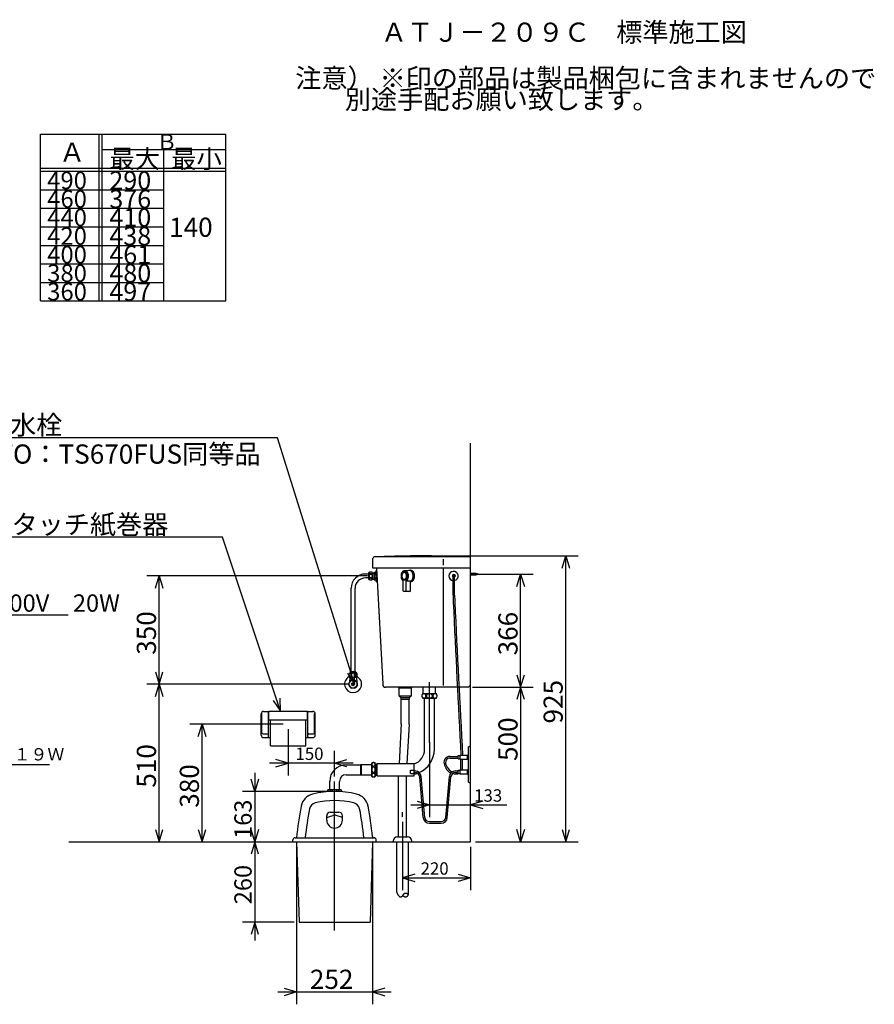
# Model space of a CAD drawing. Extents: x 18 to 295, y 16 to 182.
# Drawn here: x 157 to 295, y 23 to 182 of the extents above; entities that cross this region are included whole.
import ezdxf

# ---------------------------------------------------------------- set-up
doc = ezdxf.new("R2010")
doc.units = 0
doc.header["$LTSCALE"] = 20
doc.linetypes.add('CENTER', pattern=[2, 1.25, -0.25, 0.25, -0.25])
doc.layers.add('10', color=6, linetype='CONTINUOUS')
doc.layers.add('WAKU0', color=7, linetype='CONTINUOUS')
doc.styles.add('KNJYOKO', font='TXT', dxfattribs={"bigfont": 'BIGFONT'})
doc.dimstyles.get("Standard").update_dxf_attribs({"dimtxt": 2.5, "dimasz": 2.5, "dimexe": 1.25, "dimexo": 0.625, "dimtad": 1, "dimcen": 2.5, "dimazin": 3, "dimtfac": 1, "dimtmove": 0, "dimatfit": 3})

# ---------------------------------------------------------------- blocks, each defined once
blk = doc.blocks.new('M6')
at = {"layer": '10', "color": 0, "linetype": 'BYBLOCK'}
for p, q in [((-12.48, 39.82), (-69.4, 39.82)), ((0, 0), (-12.48, 39.82)), ((-1.17, 1.73), (0, 0)), ((0, 0), (-0.03, 2.09))]:
    blk.add_line(p, q, dxfattribs=at)
at = {"layer": '10', "color": 0, "linetype": 'BYBLOCK', "style": 'KNJYOKO'}
blk.add_text('※止水栓             ', height=3.1, dxfattribs=at).set_placement((-64.21, 40.32))
blk = doc.blocks.new('M7')
at = {"layer": '10', "color": 0, "linetype": 'BYBLOCK'}
for p, q in [((-9.42, 28.14), (-56.23, 28.14)), ((0, 0), (-9.42, 28.14)), ((-1.2, 1.71), (0, 0)), ((0, 0), (-0.07, 2.09))]:
    blk.add_line(p, q, dxfattribs=at)
at = {"layer": '10', "color": 0, "linetype": 'BYBLOCK', "style": 'KNJYOKO'}
blk.add_text('※ワンタッチ紙巻器     ', height=3.1, dxfattribs=at).set_placement((-56.23, 28.64))
blk = doc.blocks.new('M8')
at = {"layer": '10', "color": 0, "linetype": 'BYBLOCK'}
for p, q in [((0, 0), (10.06, 5.41)), ((10.06, 5.41), (56.55, 5.41)), ((1.48, 1.48), (0, 0)), ((0, 0), (2.05, 0.42))]:
    blk.add_line(p, q, dxfattribs=at)
at = {"layer": '10', "color": 0, "linetype": 'BYBLOCK', "style": 'KNJYOKO'}
blk.add_text('洗浄管ヒーター', height=3.1, dxfattribs=at).set_placement((11.99, 5.91))
blk = doc.blocks.new('*D20')
at = {"layer": '10', "color": 0, "linetype": 'BYBLOCK'}
for p, q in [((230, 74.04), (239.81, 74.04)), ((237.81, 74.04), (237.21, 72.04)), ((237.81, 74.04), (237.81, 49.04)), ((238.41, 72.04), (237.81, 74.04)), ((237.81, 49.04), (237.21, 51.04)), ((238.41, 51.04), (237.81, 49.04))]:
    blk.add_line(p, q, dxfattribs=at)
blk.add_text('500', height=3.1, rotation=90, dxfattribs=at).set_placement((237.31, 62.11))
blk = doc.blocks.new('*D21')
at = {"layer": '10', "color": 0, "linetype": 'BYBLOCK'}
for p, q in [((230.5, 92.34), (239.81, 92.34)), ((237.21, 90.34), (237.81, 92.34)), ((237.81, 74.04), (237.81, 92.34)), ((237.81, 92.34), (238.41, 90.34)), ((237.21, 76.04), (237.81, 74.04)), ((237.81, 74.04), (238.41, 76.04))]:
    blk.add_line(p, q, dxfattribs=at)
blk.add_text('366', height=3.1, rotation=90, dxfattribs=at).set_placement((237.31, 79.19))
blk = doc.blocks.new('*D22')
at = {"layer": '10', "color": 0, "linetype": 'BYBLOCK'}
for p, q in [((223.05, 65.13), (223.05, 53.02)), ((220.05, 55.02), (235.56, 55.02)), ((221.05, 55.62), (223.05, 55.02)), ((223.05, 55.02), (221.05, 54.42)), ((231.7, 55.62), (229.7, 55.02)), ((229.7, 55.02), (231.7, 54.42))]:
    blk.add_line(p, q, dxfattribs=at)
blk.add_text('133', height=2, dxfattribs=at).set_placement((230.28, 55.52))
blk = doc.blocks.new('*D23')
at = {"layer": '10', "color": 0, "linetype": 'BYBLOCK'}
for p, q in [((218.7, 52.28), (218.7, 41.21)), ((229.7, 48.24), (229.7, 41.21)), ((220.7, 43.81), (218.7, 43.21)), ((218.7, 43.21), (229.7, 43.21)), ((218.7, 43.21), (220.7, 42.61)), ((227.7, 43.81), (229.7, 43.21)), ((229.7, 43.21), (227.7, 42.61))]:
    blk.add_line(p, q, dxfattribs=at)
blk.add_text('220', height=2, dxfattribs=at).set_placement((221.62, 43.71))
blk = doc.blocks.new('*D24')
at = {"layer": '10', "color": 0, "linetype": 'BYBLOCK'}
for p, q in [((200.2, 67.24), (200.2, 59.77)), ((207.7, 59.61), (207.7, 63.77)), ((200.2, 61.77), (198.2, 62.37)), ((207.7, 61.77), (209.7, 62.37)), ((210.7, 61.77), (197.2, 61.77)), ((198.2, 61.17), (200.2, 61.77)), ((209.7, 61.17), (207.7, 61.77))]:
    blk.add_line(p, q, dxfattribs=at)
blk.add_text('150', height=2, dxfattribs=at).set_placement((201.37, 62.27))
blk = doc.blocks.new('*D25')
at = {"layer": '10', "color": 0, "linetype": 'BYBLOCK'}
for p, q in [((209.9, 74.54), (177.31, 74.54)), ((178.71, 72.54), (179.31, 74.54)), ((179.31, 49.04), (179.31, 74.54)), ((179.31, 74.54), (179.91, 72.54)), ((178.71, 51.04), (179.31, 49.04)), ((179.31, 49.04), (179.91, 51.04))]:
    blk.add_line(p, q, dxfattribs=at)
blk.add_text('510', height=3.1, rotation=90, dxfattribs=at).set_placement((178.81, 57.79))
blk = doc.blocks.new('*D26')
at = {"layer": '10', "color": 0, "linetype": 'BYBLOCK'}
for p, q in [((213.05, 92.04), (177.31, 92.04)), ((178.71, 90.04), (179.31, 92.04)), ((179.31, 74.54), (179.31, 92.04)), ((179.31, 92.04), (179.91, 90.04)), ((178.71, 76.54), (179.31, 74.54)), ((179.31, 74.54), (179.91, 76.54)), ((209.9, 74.54), (177.31, 74.54))]:
    blk.add_line(p, q, dxfattribs=at)
blk.add_text('350', height=3.1, rotation=90, dxfattribs=at).set_placement((178.81, 79.29))
blk = doc.blocks.new('*D27')
at = {"layer": '10', "color": 0, "linetype": 'BYBLOCK'}
for p, q in [((199.4, 68.04), (184.26, 68.04)), ((185.66, 66.04), (186.26, 68.04)), ((186.26, 49.04), (186.26, 68.04)), ((186.26, 68.04), (186.86, 66.04)), ((185.66, 51.04), (186.26, 49.04)), ((186.26, 49.04), (186.86, 51.04))]:
    blk.add_line(p, q, dxfattribs=at)
blk.add_text('380', height=3.1, rotation=90, dxfattribs=at).set_placement((185.76, 54.54))
blk = doc.blocks.new('*D28')
at = {"layer": '10', "color": 0, "linetype": 'BYBLOCK'}
for p, q in [((201.55, 48.24), (201.55, 22.74)), ((213.85, 48.24), (213.85, 22.74)), ((198.55, 24.74), (216.85, 24.74)), ((199.55, 25.34), (201.55, 24.74)), ((201.55, 24.74), (199.55, 24.14)), ((215.85, 25.34), (213.85, 24.74)), ((213.85, 24.74), (215.85, 24.14))]:
    blk.add_line(p, q, dxfattribs=at)
blk.add_text('252', height=3.1, dxfattribs=at).set_placement((203.71, 25.24))
blk = doc.blocks.new('*D29')
at = {"layer": '10', "color": 0, "linetype": 'BYBLOCK'}
for p, q in [((194.79, 57.19), (194.19, 59.19)), ((194.79, 60.19), (194.79, 46.04)), ((195.39, 59.19), (194.79, 57.19)), ((206.9, 57.19), (192.79, 57.19)), ((194.79, 49.04), (194.19, 47.04)), ((195.39, 47.04), (194.79, 49.04))]:
    blk.add_line(p, q, dxfattribs=at)
blk.add_text('163', height=2.8, rotation=90, dxfattribs=at).set_placement((194.29, 49.5))
blk = doc.blocks.new('*D30')
at = {"layer": '10', "color": 0, "linetype": 'BYBLOCK'}
for p, q in [((194.79, 49.04), (194.19, 51.04)), ((194.79, 52.04), (194.79, 33.04)), ((195.39, 51.04), (194.79, 49.04)), ((201.15, 36.04), (192.79, 36.04)), ((194.79, 36.04), (194.19, 34.04)), ((195.39, 34.04), (194.79, 36.04))]:
    blk.add_line(p, q, dxfattribs=at)
blk.add_text('260', height=2.8, rotation=90, dxfattribs=at).set_placement((194.29, 38.93))
blk = doc.blocks.new('*D33')
at = {"layer": '10', "color": 0, "linetype": 'BYBLOCK'}
for p, q in [((222.48, 95.29), (247.12, 95.29)), ((244.52, 93.29), (245.12, 95.29)), ((245.12, 49.04), (245.12, 95.29)), ((245.12, 95.29), (245.72, 93.29)), ((244.52, 51.04), (245.12, 49.04)), ((245.12, 49.04), (245.72, 51.04)), ((230.5, 49.04), (247.12, 49.04))]:
    blk.add_line(p, q, dxfattribs=at)
blk.add_text('925', height=3.1, rotation=90, dxfattribs=at).set_placement((244.62, 68.17))
blk = doc.blocks.new('M9')
at = {"layer": '10', "color": 0, "linetype": 'BYBLOCK'}
for p, q in [((0, 0), (7.2, 11.16)), ((7.2, 11.16), (70.2, 11.16)), ((0.58, 2.01), (0, 0)), ((0, 0), (1.59, 1.36))]:
    blk.add_line(p, q, dxfattribs=at)
at = {"layer": '10', "color": 0, "linetype": 'BYBLOCK', "style": 'KNJYOKO'}
blk.add_text('凍結防止ベルト型ヒーター\u3000100V\u300020W', height=2.8, dxfattribs=at).set_placement((8.94, 11.66))

msp = doc.modelspace()

# ---------------------------------------------------------------- linework, layer by layer
at = {"layer": '10', "color": 3, "linetype": 'CONTINUOUS'}
for p, q in [((229.705, 49.036), (229.705, 113.508)), ((213.905, 93.286), (213.905, 94.886)), ((229.455, 95.136), (214.155, 95.136)), ((225.322, 93.761), (225.322, 94.778)), ((213.255, 91.486), (213.255, 92.586)), ((213.855, 91.486), (213.855, 92.586)), ((213.855, 92.56), (214.086, 92.56)), ((213.855, 92.51), (214.086, 92.51)), ((229.705, 93.286), (213.905, 93.286)), ((214.086, 91.461), (214.086, 92.611)), ((214.136, 92.661), (214.411, 92.661)), ((214.136, 92.411), (214.411, 92.411)), ((214.136, 92.286), (214.136, 92.411)), ((214.411, 92.911), (214.486, 92.911)), ((214.411, 91.161), (214.411, 92.911)), ((214.468, 93.286), (215.489, 74.509)), ((214.486, 91.161), (214.486, 92.911)), ((219.762, 92.935), (219.024, 92.885)), ((219.951, 92.958), (219.739, 92.933)), ((225.322, 74.329), (225.322, 93.169)), ((229.705, 74.536), (229.705, 93.286)), ((229.705, 92.463), (230.167, 92.463)), ((229.705, 92.463), (229.855, 92.208)), ((229.855, 92.463), (230.005, 92.208)), ((230.005, 92.463), (230.155, 92.208)), ((230.155, 92.463), (230.305, 92.212)), ((230.305, 92.46), (230.455, 92.225)), ((230.455, 92.447), (230.605, 92.247)), ((230.605, 92.425), (230.755, 92.279)), ((213.255, 92.353), (212.705, 92.353)), ((213.255, 91.718), (212.705, 91.718)), ((213.855, 91.562), (214.086, 91.562)), ((213.855, 91.512), (214.086, 91.512)), ((214.136, 92.286), (214.411, 92.286)), ((214.136, 91.786), (214.411, 91.786)), ((214.136, 91.661), (214.136, 91.786)), ((214.136, 91.661), (214.411, 91.661)), ((214.136, 91.411), (214.411, 91.411)), ((214.411, 91.161), (214.486, 91.161)), ((214.486, 91.161), (214.584, 91.161)), ((218.822, 89.636), (218.822, 91.197)), ((219.282, 89.591), (219.282, 91.197)), ((219.378, 91.227), (220.002, 91.227)), ((220.002, 89.636), (220.002, 91.227)), ((220.002, 89.636), (220.002, 91.114)), ((226.882, 88.943), (226.882, 92.036)), ((227.132, 88.943), (227.132, 92.036)), ((229.705, 92.208), (230.167, 92.208)), ((210.387, 76.536), (210.387, 90.036)), ((211.022, 76.536), (211.022, 90.036)), ((219.902, 89.536), (218.922, 89.536)), ((210.255, 76.536), (210.067, 76.136)), ((211.155, 76.536), (210.255, 76.536)), ((211.155, 76.536), (211.342, 76.136)), ((210.244, 75.063), (210.018, 74.671)), ((210.067, 75.686), (210.067, 76.136)), ((210.067, 75.686), (210.13, 75.586)), ((210.18, 75.586), (210.105, 74.822)), ((211.28, 75.586), (210.13, 75.586)), ((211.155, 76.311), (210.255, 76.311)), ((210.317, 76.136), (210.317, 75.686)), ((210.405, 75.686), (210.405, 76.136)), ((210.931, 75.198), (210.479, 75.198)), ((211.005, 75.686), (211.005, 76.136)), ((211.092, 76.136), (211.092, 75.686)), ((211.392, 74.671), (211.166, 75.063)), ((211.23, 75.586), (211.305, 74.822)), ((211.342, 75.686), (211.28, 75.586)), ((211.342, 75.686), (211.342, 76.136)), ((210.244, 74.009), (210.018, 74.4)), ((210.95, 74.586), (210.46, 74.586)), ((210.95, 74.486), (210.46, 74.486)), ((210.931, 73.873), (210.479, 73.873)), ((211.392, 74.4), (211.166, 74.009)), ((229.205, 74.036), (215.988, 74.036)), ((218.055, 74.036), (218.065, 73.932)), ((220.155, 73.886), (218.105, 73.886)), ((218.13, 72.673), (218.13, 73.861)), ((220.13, 72.673), (220.13, 73.861)), ((220.196, 73.932), (220.205, 74.036)), ((222.062, 73.011), (222.062, 74.036)), ((224.047, 73.011), (224.047, 74.036)), ((218.205, 72.543), (218.43, 72.413)), ((220.025, 72.586), (218.231, 72.586)), ((218.455, 72.39), (219.805, 72.39)), ((218.455, 72.036), (218.455, 72.369)), ((219.805, 72.036), (218.455, 72.036)), ((218.495, 68.478), (218.495, 72.036)), ((219.765, 68.46), (219.765, 72.036)), ((219.805, 72.036), (219.805, 72.369)), ((219.83, 72.413), (220.055, 72.543)), ((221.984, 73.011), (224.126, 73.011)), ((221.984, 72.261), (224.126, 72.261)), ((222.261, 63.986), (222.261, 72.261)), ((223.849, 63.986), (223.849, 72.261)), ((196.23, 70.136), (197.08, 70.136)), ((197.03, 66.086), (197.03, 70.136)), ((197.08, 70.186), (203.33, 70.186)), ((197.08, 68.736), (197.08, 70.186)), ((203.33, 68.736), (203.33, 70.186)), ((203.33, 70.136), (204.18, 70.136)), ((203.38, 66.086), (203.38, 70.136)), ((195.83, 66.286), (195.83, 69.736)), ((195.93, 66.686), (195.93, 69.822)), ((197.08, 68.736), (203.33, 68.736)), ((197.355, 64.541), (197.355, 68.736)), ((203.055, 64.541), (203.055, 68.736)), ((204.48, 66.686), (204.48, 69.782)), ((204.58, 66.286), (204.58, 69.736)), ((218.486, 68.129), (218.133, 61.686)), ((219.755, 68.077), (219.405, 61.686)), ((196.13, 66.486), (196.93, 66.486)), ((196.23, 65.886), (197.355, 65.886)), ((203.055, 65.886), (204.18, 65.886)), ((203.48, 66.486), (204.28, 66.486)), ((197.355, 64.541), (203.055, 64.541)), ((229.355, 64.411), (229.705, 64.536)), ((229.355, 58.661), (229.355, 64.411)), ((229.705, 58.536), (229.705, 64.536)), ((226.404, 62.836), (227.705, 62.836)), ((226.404, 62.586), (227.705, 62.586)), ((227.705, 62.436), (227.705, 62.986)), ((227.705, 62.986), (228.005, 62.986)), ((227.705, 62.436), (228.005, 62.436)), ((228.005, 62.386), (228.005, 63.036)), ((228.005, 63.036), (229.205, 63.036)), ((228.005, 62.386), (229.205, 62.386)), ((228.157, 61.006), (228.157, 62.386)), ((228.407, 61.006), (228.407, 62.386)), ((229.205, 62.336), (229.205, 63.086)), ((229.205, 63.086), (229.355, 63.086)), ((229.205, 62.336), (229.355, 62.336)), ((209.58, 61.48), (210.647, 61.48)), ((210.647, 61.48), (211.885, 61.48)), ((211.905, 61.403), (211.905, 59.981)), ((211.987, 61.513), (211.923, 61.487)), ((212.005, 61.44), (212.005, 59.944)), ((212.025, 61.521), (213.705, 61.521)), ((213.705, 61.713), (213.705, 59.659)), ((214.305, 61.713), (214.305, 59.659)), ((214.305, 61.48), (214.592, 61.48)), ((214.592, 61.686), (220.592, 61.686)), ((214.592, 59.686), (214.592, 61.686)), ((219.976, 60.09), (219.976, 60.632)), ((219.976, 60.632), (220.592, 60.632)), ((220.592, 59.686), (220.592, 61.686)), ((225.498, 61.413), (225.682, 61.017)), ((225.724, 61.519), (225.909, 61.122)), ((227.705, 60.086), (227.705, 60.636)), ((227.705, 60.636), (228.005, 60.636)), ((228.005, 60.036), (228.005, 60.686)), ((228.005, 60.686), (229.205, 60.686)), ((229.205, 59.986), (229.205, 60.736)), ((229.205, 60.736), (229.355, 60.736)), ((209.58, 59.892), (210.647, 59.892)), ((210.647, 59.892), (211.885, 59.892)), ((211.923, 59.885), (211.987, 59.859)), ((212.025, 59.851), (213.705, 59.851)), ((214.305, 59.892), (214.592, 59.892)), ((214.592, 59.686), (220.592, 59.686)), ((218.07, 49.836), (218.07, 59.686)), ((219.34, 49.836), (219.34, 59.686)), ((219.976, 60.09), (220.592, 60.09)), ((220.592, 60.486), (220.73, 60.486)), ((220.592, 60.236), (220.73, 60.236)), ((222.054, 52.958), (221.477, 59.551)), ((222.303, 52.979), (221.726, 59.573)), ((225.696, 52.979), (226.273, 59.573)), ((225.945, 52.958), (226.522, 59.551)), ((227.269, 60.486), (227.705, 60.486)), ((227.269, 60.236), (227.705, 60.236)), ((227.269, 60.006), (227.407, 60.006)), ((227.705, 60.086), (228.005, 60.086)), ((228.005, 60.036), (229.205, 60.036)), ((229.205, 59.986), (229.355, 59.986)), ((206.678, 57.486), (208.732, 57.486)), ((206.911, 57.486), (206.911, 58.811)), ((208.499, 57.486), (208.499, 58.811)), ((229.355, 58.661), (229.705, 58.536)), ((206.43, 52.946), (207.423, 53.307)), ((206.43, 52.536), (206.43, 53.236)), ((207.005, 53.811), (208.405, 53.811)), ((208.98, 52.946), (207.987, 53.307)), ((208.98, 52.536), (208.98, 53.236)), ((223.05, 52.295), (224.949, 52.295)), ((223.05, 52.045), (224.949, 52.045)), ((201.305, 49.686), (213.855, 49.686)), ((201.555, 49.686), (202.955, 49.686)), ((213.855, 49.686), (214.105, 49.686)), ((217.905, 49.836), (219.505, 49.836)), ((164.696, 49.036), (229.705, 49.036)), ((200.955, 49.036), (200.955, 49.336)), ((200.955, 49.036), (213.955, 49.036)), ((201.555, 49.036), (201.955, 36.036)), ((213.855, 49.036), (213.455, 36.036)), ((213.955, 49.036), (214.455, 49.036)), ((214.455, 49.036), (214.455, 49.336)), ((217.205, 49.036), (217.205, 49.136)), ((217.755, 40.863), (217.755, 49.036)), ((219.655, 40.484), (219.655, 49.036)), ((220.205, 49.036), (220.205, 49.136)), ((201.955, 36.036), (213.455, 36.036))]:
    msp.add_line(p, q, dxfattribs=at)
at = {"layer": '10', "color": 3, "linetype": 'CENTER'}
for p, q in [((223.055, 65.056), (223.055, 74.853)), ((207.705, 34.667), (207.705, 58.811)), ((218.705, 53.08), (218.705, 53.848))]:
    msp.add_line(p, q, dxfattribs=at)
at = {"layer": '10', "color": 3, "linetype": 'CONTINUOUS'}
for points in [[(213.28, 92.536, 0.201792), (213.301, 92.488, 0.1077726), (213.36, 92.448, 0.0622639), (213.45, 92.42, 0.0468856), (213.555, 92.411, 0.0454619), (213.66, 92.42, 0.0565827), (213.749, 92.448, 0.0918157), (213.809, 92.488, 0.1778234), (213.83, 92.536, 0.201792), (213.809, 92.584, 0.1077726), (213.749, 92.624, 0.0622639), (213.66, 92.651, 0.0468856), (213.555, 92.661, 0.0454619), (213.45, 92.651, 0.0565827), (213.36, 92.624, 0.0918157), (213.301, 92.584, 0.1778234)], [(218.58, 92.036, 0.0700697), (218.609, 91.825, 0.0799934), (218.693, 91.647, 0.1028417), (218.819, 91.528, 0.1321638), (218.967, 91.486, 0.1371211), (219.116, 91.528, 0.1103353), (219.241, 91.647, 0.0844549), (219.325, 91.825, 0.071439), (219.355, 92.036, 0.0700697), (219.325, 92.246, 0.0799934), (219.241, 92.425, 0.1028417), (219.116, 92.544, 0.1321638), (218.967, 92.586, 0.1371211), (218.819, 92.544, 0.1103353), (218.693, 92.425, 0.0844549), (218.609, 92.246, 0.071439)], [(218.592, 92.036, 0.0703766), (218.627, 91.787, 0.0802425), (218.727, 91.576, 0.1028635), (218.876, 91.435, 0.1317028), (219.052, 91.386, 0.1365574), (219.228, 91.435, 0.110254), (219.378, 91.576, 0.0846699), (219.477, 91.787, 0.0717394), (219.512, 92.036, 0.0703766), (219.477, 92.285, 0.0802425), (219.378, 92.496, 0.1028635), (219.228, 92.636, 0.1317028), (219.052, 92.686, 0.1365574), (218.876, 92.636, 0.110254), (218.727, 92.496, 0.0846699), (218.627, 92.285, 0.0717394)], [(213.28, 92.036, 0.1079051), (213.301, 91.94, 0.1026668), (213.36, 91.859, 0.0954015), (213.45, 91.805, 0.0904308), (213.555, 91.786, 0.0898372), (213.66, 91.805, 0.0938228), (213.749, 91.859, 0.1008408), (213.809, 91.94, 0.1070611), (213.83, 92.036, 0.1079051), (213.809, 92.132, 0.1026668), (213.749, 92.213, 0.0954015), (213.66, 92.267, 0.0904308), (213.555, 92.286, 0.0898372), (213.45, 92.267, 0.0938228), (213.36, 92.213, 0.1008408), (213.301, 92.132, 0.1070611)], [(213.28, 91.536, 0.201792), (213.301, 91.488, 0.1077726), (213.36, 91.448, 0.0622639), (213.45, 91.42, 0.0468856), (213.555, 91.411, 0.0454619), (213.66, 91.42, 0.0565827), (213.749, 91.448, 0.0918157), (213.809, 91.488, 0.1778234), (213.83, 91.536, 0.201792), (213.809, 91.584, 0.1077726), (213.749, 91.624, 0.0622639), (213.66, 91.651, 0.0468856), (213.555, 91.661, 0.0454619), (213.45, 91.651, 0.0565827), (213.36, 91.624, 0.0918157), (213.301, 91.584, 0.1778234)], [(221.817, 72.636, 0.095102), (221.843, 72.502, 0.0967602), (221.916, 72.388, 0.0994811), (222.026, 72.313, 0.1017026), (222.155, 72.286, 0.1019914), (222.284, 72.313, 0.1001508), (222.394, 72.388, 0.0973936), (222.467, 72.502, 0.0953545), (222.492, 72.636, 0.095102), (222.467, 72.77, 0.0967602), (222.394, 72.883, 0.0994811), (222.284, 72.959, 0.1017026), (222.155, 72.986, 0.1019914), (222.026, 72.959, 0.1001508), (221.916, 72.883, 0.0973936), (221.843, 72.77, 0.0953545)], [(223.555, 72.636, 0.1379433), (223.517, 72.77, 0.1104496), (223.408, 72.883, 0.0841416), (223.246, 72.959, 0.0710047), (223.055, 72.986, 0.0696263), (222.864, 72.959, 0.0796315), (222.701, 72.883, 0.1028064), (222.593, 72.77, 0.1328344), (222.555, 72.636, 0.1379433), (222.593, 72.502, 0.1104496), (222.701, 72.388, 0.0841416), (222.864, 72.313, 0.0710047), (223.055, 72.286, 0.0696263), (223.246, 72.313, 0.0796315), (223.408, 72.388, 0.1028064), (223.517, 72.502, 0.1328344)], [(224.292, 72.636, 0.095102), (224.267, 72.77, 0.0967602), (224.194, 72.883, 0.0994811), (224.084, 72.959, 0.1017026), (223.955, 72.986, 0.1019914), (223.826, 72.959, 0.1001508), (223.716, 72.883, 0.0973936), (223.643, 72.77, 0.0953545), (223.617, 72.636, 0.095102), (223.643, 72.502, 0.0967602), (223.716, 72.388, 0.0994811), (223.826, 72.313, 0.1017026), (223.955, 72.286, 0.1019914), (224.084, 72.313, 0.1001508), (224.194, 72.388, 0.0973936), (224.267, 72.502, 0.0953545)], [(214.005, 61.848, 0.1027847), (213.9, 61.827, 0.1005091), (213.81, 61.764, 0.0971355), (213.751, 61.671, 0.0946674), (213.73, 61.561, 0.0943634), (213.751, 61.451, 0.0963664), (213.81, 61.358, 0.0996859), (213.9, 61.295, 0.1024264), (214.005, 61.273, 0.1027847), (214.11, 61.295, 0.1005091), (214.199, 61.358, 0.0971355), (214.259, 61.451, 0.0946674), (214.28, 61.561, 0.0943634), (214.259, 61.671, 0.0963664), (214.199, 61.764, 0.0996859), (214.11, 61.827, 0.1024264)], [(214.005, 60.236, 0.1561346), (214.11, 60.27, 0.1118054), (214.199, 60.368, 0.0773534), (214.259, 60.514, 0.0624145), (214.28, 60.686, 0.0609226), (214.259, 60.858, 0.0720727), (214.199, 61.004, 0.1010988), (214.11, 61.102, 0.147122), (214.005, 61.136, 0.1561346), (213.9, 61.102, 0.1118054), (213.81, 61.004, 0.0773534), (213.751, 60.858, 0.0624145), (213.73, 60.686, 0.0609226), (213.751, 60.514, 0.0720727), (213.81, 60.368, 0.1010988), (213.9, 60.27, 0.147122)], [(214.005, 59.523, 0.1027847), (214.11, 59.545, 0.1005091), (214.199, 59.608, 0.0971355), (214.259, 59.701, 0.0946674), (214.28, 59.811, 0.0943634), (214.259, 59.921, 0.0963664), (214.199, 60.014, 0.0996859), (214.11, 60.077, 0.1024264), (214.005, 60.098, 0.1027847), (213.9, 60.077, 0.1005091), (213.81, 60.014, 0.0971355), (213.751, 59.921, 0.0946674), (213.73, 59.811, 0.0943634), (213.751, 59.701, 0.0963664), (213.81, 59.608, 0.0996859), (213.9, 59.545, 0.1024264)]]:
    msp.add_lwpolyline(points, format="xyb", close=True, dxfattribs=at)
for points in [[(219.324, 91.278, 0.0855506), (219.477, 91.435, 0.0845464), (219.607, 91.711, 0.0715667), (219.652, 92.036, 0.0702001), (219.607, 92.361, 0.0800993), (219.477, 92.637, 0.1028512), (219.282, 92.821, 0.1319676), (219.052, 92.886, 0.1368811), (218.823, 92.821, 0.110301), (218.628, 92.637, 0.0845464), (218.498, 92.361, 0.0715667), (218.452, 92.036, 0.0702001), (218.498, 91.711, 0.0800993), (218.628, 91.435, 0.0808756), (218.781, 91.278)], [(220.002, 91.187, 0.0175462), (220.035, 91.204, 0.1103094), (220.241, 91.4, 0.0845241), (220.379, 91.692, 0.0715355), (220.427, 92.036, 0.0701682), (220.379, 92.38, 0.0800734), (220.241, 92.672, 0.1028489), (220.035, 92.867, 0.1320155), (219.792, 92.936, 0.0168939), (219.762, 92.935)], [(220.002, 91.111, 0.140444), (220.245, 91.181, 0.1107672), (220.451, 91.382, 0.0831909), (220.589, 91.682, 0.0697105), (220.637, 92.036, 0.068307), (220.589, 92.39, 0.0785415), (220.451, 92.69, 0.1026744), (220.245, 92.891, 0.1348614), (220.002, 92.961, 0.0295723), (219.951, 92.958)], [(210.092, 75.686, 0.2055597), (210.101, 75.667, 0.1071028), (210.125, 75.651, 0.0611538), (210.162, 75.64, 0.0458685), (210.205, 75.636, 0.0444595), (210.248, 75.64, 0.0554929), (210.284, 75.651, 0.0908683), (210.309, 75.667, 0.1799946), (210.317, 75.686)], [(210.317, 76.136, 0.0640379), (210.309, 76.203, 0.0748774), (210.284, 76.26, 0.101948), (210.248, 76.298, 0.1417561), (210.205, 76.311, 0.1491403), (210.162, 76.298, 0.1115362), (210.125, 76.26, 0.0650782), (210.105, 76.216)], [(211.305, 76.216, 0.0615975), (211.284, 76.26, 0.101948), (211.248, 76.298, 0.1417561), (211.205, 76.311, 0.1491403), (211.162, 76.298, 0.1115362), (211.125, 76.26, 0.0799237), (211.101, 76.203, 0.065503), (211.092, 76.136)], [(211.092, 75.686, 0.2055597), (211.101, 75.667, 0.1071028), (211.125, 75.651, 0.0611538), (211.162, 75.64, 0.0458685), (211.205, 75.636, 0.0444595), (211.248, 75.64, 0.0554929), (211.284, 75.651, 0.0908683), (211.309, 75.667, 0.1799946), (211.317, 75.686)], [(207.117, 57.174, 0.0109672), (207.117, 57.186, 0.1027847), (207.096, 57.291, 0.1005091), (207.033, 57.38, 0.0971355), (206.94, 57.44, 0.0946674), (206.83, 57.461, 0.0943634), (206.72, 57.44, 0.0963664), (206.627, 57.38, 0.0996859), (206.564, 57.291, 0.1024264), (206.542, 57.186, 0.0428577), (206.546, 57.141)], [(208.155, 57.179, 0.0100494), (208.155, 57.186, 0.1561346), (208.121, 57.291, 0.1118054), (208.023, 57.38, 0.0773534), (207.877, 57.44, 0.0624145), (207.705, 57.461, 0.0609226), (207.533, 57.44, 0.0720727), (207.387, 57.38, 0.1010988), (207.289, 57.291, 0.147122), (207.255, 57.186, 0.010052), (207.255, 57.179)], [(208.864, 57.141, 0.0428311), (208.867, 57.186, 0.1027847), (208.846, 57.291, 0.1005091), (208.783, 57.38, 0.0971355), (208.69, 57.44, 0.0946674), (208.58, 57.461, 0.0943634), (208.47, 57.44, 0.0963664), (208.377, 57.38, 0.0996859), (208.314, 57.291, 0.1024264), (208.292, 57.186, 0.0109677), (208.293, 57.174)]]:
    msp.add_lwpolyline(points, format="xyb", dxfattribs=at)
for points in [[(217.755, 40.863), (217.778, 40.812), (217.802, 40.761), (217.826, 40.709), (217.852, 40.657), (217.878, 40.604), (217.906, 40.551), (217.936, 40.498), (217.969, 40.443), (218.006, 40.384), (218.046, 40.326), (218.088, 40.27), (218.134, 40.22), (218.182, 40.176), (218.234, 40.142), (218.288, 40.118), (218.345, 40.107), (218.383, 40.108), (218.422, 40.114), (218.46, 40.126), (218.499, 40.141), (218.536, 40.161), (218.573, 40.184), (218.607, 40.21), (218.64, 40.238), (218.686, 40.287), (218.728, 40.339), (218.765, 40.393), (218.802, 40.448), (218.838, 40.501), (218.877, 40.551), (218.919, 40.598), (218.967, 40.639), (219.002, 40.663), (219.039, 40.683), (219.078, 40.7), (219.119, 40.713), (219.161, 40.723), (219.203, 40.729), (219.245, 40.732), (219.286, 40.729), (219.337, 40.721), (219.385, 40.706), (219.432, 40.687), (219.478, 40.663), (219.523, 40.635), (219.567, 40.605), (219.611, 40.574), (219.655, 40.541)], [(218.714, 40.321), (218.753, 40.298), (218.794, 40.276), (218.834, 40.254), (218.874, 40.233), (218.915, 40.212), (218.957, 40.192), (218.998, 40.174), (219.041, 40.156), (219.055, 40.151), (219.069, 40.146), (219.083, 40.141), (219.097, 40.137), (219.112, 40.133), (219.126, 40.129), (219.141, 40.126), (219.156, 40.124), (219.167, 40.122), (219.178, 40.121), (219.189, 40.121), (219.201, 40.12), (219.212, 40.121), (219.223, 40.121), (219.234, 40.122), (219.246, 40.124), (219.258, 40.126), (219.271, 40.129), (219.283, 40.132), (219.296, 40.136), (219.308, 40.141), (219.32, 40.146), (219.332, 40.151), (219.344, 40.156), (219.369, 40.17), (219.394, 40.184), (219.418, 40.2), (219.441, 40.217), (219.463, 40.235), (219.484, 40.255), (219.504, 40.275), (219.524, 40.296), (219.542, 40.317), (219.56, 40.34), (219.577, 40.363), (219.593, 40.387), (219.609, 40.411), (219.625, 40.435), (219.64, 40.459), (219.655, 40.484)]]:
    msp.add_lwpolyline(points, dxfattribs=at)
for radius in [0.625, 0.25]:
    msp.add_circle((210.705, 74.536), radius, dxfattribs=at)
for centre, radius, start, end in [((214.155, 94.886), 0.25, 90, 180), ((221.68, -57.791), 153.077, 87.46333, 92.53667), ((229.455, 94.886), 0.25, 0, 90), ((213.555, 92.023), 0.637, 61.92751, 118.07249), ((214.136, 92.611), 0.05, 90, 180), ((214.508, 92.619), 0.426, 187.93653, 209.19295), ((226.955, 92.036), 0.75, 283.62429, 624.3887), ((230.167, 89.963), 2.5, 71.62252, 90), ((212.705, 90.036), 2.317, 90, 180), ((212.705, 90.036), 1.683, 90, 180), ((213.555, 92.048), 0.638, 241.92751, 298.07249), ((214.736, 92.036), 0.65, 157.38014, 202.61986), ((214.513, 91.461), 0.427, 151.98344, 180), ((214.136, 91.461), 0.05, 180, 270), ((218.722, 91.197), 0.1, 0, 54.27558), ((219.382, 91.197), 0.1, 125.72441, 180), ((227.007, 92.036), 0.246, 300.60479, 599.39521), ((227.007, 92.036), 0.125, 0, 180), ((230.167, 94.708), 2.5, 270, 288.37748), ((218.922, 89.636), 0.1, 180, 270), ((219.902, 89.636), 0.1, 270, 360), ((251.882, 88.943), 25, 180, 182.68742), ((3769.863, 254.073), 3546.855, 182.687419, 183.087495), ((251.882, 88.943), 24.75, 180, 182.68742), ((3769.863, 254.073), 3546.605, 182.687419, 183.087713), ((210.705, 74.536), 1.375, 117.62201, 422.37799), ((210.705, 74.536), 0.7, 108.8392, 131.1608), ((210.705, 75.966), 0.345, 29.48713, 150.51287), ((210.705, 76.561), 0.925, 251.07536, 288.92464), ((210.705, 74.536), 0.7, 48.8392, 71.1608), ((210.705, 74.536), 0.7, 168.8392, 191.1608), ((210.705, 74.536), 0.7, 228.8392, 251.1608), ((210.705, 74.536), 0.7, 288.8392, 311.1608), ((210.705, 74.536), 0.7, 348.8392, 371.1608), ((215.988, 74.536), 0.5, 183.10963, 270), ((218.114, 73.936), 0.05, 185, 270), ((218.114, 73.936), 0.05, 185, 270), ((218.105, 73.861), 0.025, 0, 90), ((220.155, 73.861), 0.025, 90, 180), ((220.147, 73.936), 0.05, 270, 355), ((229.205, 74.536), 0.5, 270, 360), ((218.28, 72.673), 0.15, 180, 240), ((218.405, 72.369), 0.05, 0, 60), ((219.855, 72.369), 0.05, 120, 180), ((219.98, 72.673), 0.15, 300, 360), ((222.315, 72.636), 0.5, 131.40962, 228.59038), ((223.795, 72.636), 0.5, 311.40962, 408.59038), ((196.23, 69.736), 0.4, 90, 180), ((204.18, 69.736), 0.4, 0, 90), ((212.13, 68.478), 6.365, 356.8651, 360), ((212.765, 68.46), 7, 356.8651, 360), ((196.23, 66.286), 0.4, 180, 270), ((196.13, 66.686), 0.2, 180, 270), ((196.83, 66.086), 0.2, 270, 360), ((196.93, 66.586), 0.1, 270, 360), ((203.48, 66.586), 0.1, 180, 270), ((203.58, 66.086), 0.2, 180, 270), ((204.18, 66.286), 0.4, 270, 360), ((204.28, 66.686), 0.2, 270, 360), ((219.755, 63.986), 2.506, 289.50841, 360), ((219.755, 63.986), 4.094, 293.59338, 360), ((226.404, 61.836), 1, 90, 205), ((226.404, 61.836), 0.75, 90, 205), ((209.58, 58.811), 2.669, 90, 180), ((211.885, 61.58), 0.1, 270, 292.41615), ((212.025, 61.421), 0.1, 90, 112.41615), ((214.005, 61.448), 0.4, 41.40962, 138.59038), ((227.269, 61.756), 1.75, 205, 245.28257), ((227.269, 61.756), 1.5, 205, 250.12472), ((227.407, 61.006), 0.75, 334.71249, 360), ((227.407, 61.006), 1, 341.31466, 360), ((209.58, 58.811), 1.081, 90, 180), ((211.885, 59.792), 0.1, 67.58385, 90), ((212.025, 59.951), 0.1, 247.58385, 270), ((214.005, 59.923), 0.4, 221.40962, 318.59038), ((219.755, 63.986), 4.094, 281.79706, 289.48185), ((220.73, 59.486), 1, 5, 90), ((220.73, 59.486), 0.75, 5, 90), ((227.269, 59.486), 1, 90, 175), ((227.269, 59.486), 0.75, 90, 175), ((227.269, 61.756), 1.75, 254.4474, 270), ((227.407, 61.006), 1, 270, 293.01969), ((206.942, 57.186), 0.4, 131.40962, 186.45703), ((208.467, 57.186), 0.4, 353.54297, 408.59038), ((204.743, 54.329), 2.5, 103.72876, 168.86486), ((207.705, 42.208), 14.978, 76.27124, 103.72876), ((210.666, 54.329), 2.5, 11.13514, 76.27124), ((251.349, 45.156), 50, 168.86486, 174.80202), ((251.317, 44.888), 48.6, 168.77498, 174.33375), ((204.873, 54.105), 1.25, 103.36518, 168.77498), ((207.705, 42.187), 13.5, 76.63482, 103.36518), ((210.537, 54.105), 1.25, 11.22502, 76.63482), ((164.092, 44.888), 48.6, 5.66625, 11.22502), ((164.061, 45.156), 50, 5.40647, 11.13514), ((207.005, 53.236), 0.575, 90, 180), ((207.705, 52.532), 0.825, 70, 110), ((208.405, 53.236), 0.575, 0, 90), ((223.05, 53.045), 1, 185, 270), ((223.05, 53.045), 0.75, 185, 270), ((224.949, 53.045), 0.75, 270, 355), ((224.949, 53.045), 1, 270, 355), ((207.705, 52.536), 1.275, 180, 360), ((201.305, 49.336), 0.35, 90, 180), ((214.037, 49.886), 0.2, 185.40647, 270), ((214.105, 49.336), 0.35, 0, 90), ((217.905, 49.136), 0.7, 90, 180), ((219.505, 49.136), 0.7, 0, 90), ((213.955, 48.936), 0.1, 90, 180)]:
    msp.add_arc(centre, radius, start, end, dxfattribs=at)
at = {"layer": 'WAKU0', "color": 3, "linetype": 'CONTINUOUS'}
for p, q in [((160.105, 163.521), (190.105, 163.521)), ((160.105, 136.521), (160.105, 163.521)), ((169.605, 136.521), (169.605, 163.521)), ((170.105, 136.521), (170.105, 163.521)), ((190.105, 136.521), (190.105, 163.521)), ((170.105, 161.021), (190.105, 161.021)), ((180.105, 136.521), (180.105, 161.021)), ((160.105, 158.021), (169.605, 158.021)), ((169.605, 158.021), (190.105, 158.021)), ((160.105, 157.521), (169.605, 157.521)), ((169.605, 157.521), (190.105, 157.521)), ((160.105, 154.521), (180.105, 154.521)), ((160.105, 151.521), (180.105, 151.521)), ((160.105, 148.521), (180.105, 148.521)), ((160.105, 145.521), (180.105, 145.521)), ((160.105, 142.521), (180.105, 142.521)), ((160.105, 139.521), (180.105, 139.521)), ((160.105, 136.521), (190.105, 136.521))]:
    msp.add_line(p, q, dxfattribs=at)

# ---------------------------------------------------------------- block references
at = {"layer": '10', "color": 3, "linetype": 'CONTINUOUS'}
for name, p in [('M6', (210.95, 74.586)), ('M7', (198.975, 70.186)), ('M9', (94.39, 74.592)), ('M8', (105.044, 56.11))]:
    msp.add_blockref(name, p, dxfattribs=at)

# ---------------------------------------------------------------- texts
at = {"layer": '10', "color": 3, "linetype": 'CONTINUOUS', "style": 'KNJYOKO'}
for s, height, p in [('TOTO：TS670FUS同等品', 3.1, (147.467, 110.207)), ('１００Ｖ １９Ｗ', 2, (144.262, 62.187))]:
    msp.add_text(s, height=height, dxfattribs=at).set_placement(p)
at = {"layer": 'WAKU0', "color": 3, "linetype": 'CONTINUOUS', "style": 'KNJYOKO'}
for s, height, p in [('ＡＴＪ－２０９Ｃ\u3000標準施工図', 3.1, (215.205, 178.45)), ('注意） ※印の部品は製品梱包に含まれませんので', 3.1, (201.346, 171.025)), ('    \u3000別途手配お願い致します。', 3.1, (201.346, 167.575)), ('Ｂ', 2.5, (178.855, 161.021)), ('Ａ', 3.1, (163.137, 159.04)), ('最大', 3, (171.272, 158.021)), ('最小', 3, (181.272, 158.021))]:
    msp.add_text(s, height=height, dxfattribs=at).set_placement(p)
at = {"layer": 'WAKU0', "color": 3, "linetype": 'CONTINUOUS'}
for s, height, p in [('490', 2.8311, (161.206, 154.605)), ('290', 2.9801, (171.264, 154.531)), ('376', 2.9801, (171.264, 151.531)), ('460', 2.8311, (161.206, 151.605)), ('440', 2.8311, (161.206, 148.605)), ('410', 2.9801, (171.264, 148.531)), ('140', 3.1, (180.938, 146.897)), ('420', 2.8311, (161.206, 145.605)), ('438', 2.9801, (171.264, 145.531)), ('400', 2.8311, (161.206, 142.605)), ('461', 2.9801, (171.264, 142.531)), ('380', 2.8311, (161.206, 139.605)), ('480', 2.9801, (171.264, 139.531)), ('360', 2.8311, (161.206, 136.605)), ('497', 2.9801, (171.264, 136.531))]:
    msp.add_text(s, height=height, dxfattribs=at).set_placement(p)

# ---------------------------------------------------------------- dimensions: what is measured, and where the dimension line sits
at = {"layer": '10', "color": 3, "linetype": 'CONTINUOUS'}
for base, p1, p2, picture, middle in [((245.116, 49.036), (221.68, 95.286), (229.705, 49.036), '*D33', (244.616, 72.161)), ((179.309, 74.536), (213.855, 92.036), (210.705, 74.536), '*D26', (178.809, 83.286)), ((237.813, 74.036), (229.705, 92.336), (229.205, 74.036), '*D21', (237.313, 83.186)), ((179.309, 49.036), (210.705, 74.536), (164.696, 49.036), '*D25', (178.809, 61.786)), ((237.813, 74.036), (229.705, 49.036), (229.205, 74.036), '*D20', (237.313, 66.103)), ((186.262, 49.036), (200.205, 68.036), (229.705, 49.036), '*D27', (185.762, 58.536)), ((194.786, 57.186), (229.705, 49.036), (207.705, 57.186), '*D29', (194.286, 53.111)), ((194.786, 49.036), (201.955, 36.036), (229.705, 49.036), '*D30', (194.286, 42.536))]:
    dim = msp.add_linear_dim(base=base, p1=p1, p2=p2, angle=90, dimstyle='Standard', dxfattribs=at)
    dim.commit()
    dim.dimension.update_dxf_attribs({"geometry": picture, "text_midpoint": middle})
for base, p1, p2, picture, middle in [((207.705, 61.766), (200.205, 68.036), (207.705, 58.811), '*D24', (203.955, 62.266)), ((223.055, 55.019), (229.705, 49.036), (223.055, 65.926), '*D22', (232.857, 55.519)), ((218.705, 43.205), (229.705, 49.036), (218.705, 53.08), '*D23', (224.205, 43.705)), ((201.555, 24.744), (213.855, 49.036), (201.555, 49.036), '*D28', (207.705, 25.244))]:
    dim = msp.add_linear_dim(base=base, p1=p1, p2=p2, dimstyle='Standard', dxfattribs=at)
    dim.commit()
    dim.dimension.update_dxf_attribs({"geometry": picture, "text_midpoint": middle})

doc.saveas('drawing.dxf')
